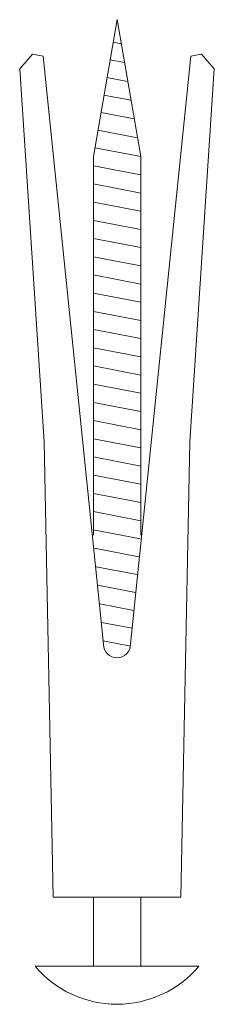
# Model space of a CAD drawing. Units: millimetres. Extents: x -28120 to 1986962, y -54477 to 1998050.
# Drawn here: x 1228 to 1250, y 5650 to 5758 of the extents above; entities that cross this region are included whole.
import ezdxf

# ---------------------------------------------------------------- set-up
doc = ezdxf.new("R2010")
doc.units = ezdxf.units.MM
doc.layers.get('0').update_dxf_attribs({"lineweight": 13})
doc.layers.add('viti', color=7, linetype='Continuous')

# ---------------------------------------------------------------- blocks, each defined once
blk = doc.blocks.new('tassello')
at = {"lineweight": 5}
blk.add_lwpolyline([(1014101.06, 971253.75, 0.999999), (1014098.08, 971253.75), (1014091.45, 971189.15), (1014090.29, 971188.93), (1014088.88, 971190.51), (1014091.57, 971231.52), (1014092.57, 971281.52), (1014106.57, 971281.52), (1014107.57, 971231.52), (1014110.26, 971190.51), (1014108.85, 971188.93), (1014107.69, 971189.15)], format="xyb", close=True, dxfattribs=at)
blk.add_arc((1014099.57, 971281.52), 11.78, 40.1792, 139.8208, dxfattribs=at)
at = {"layer": 'viti', "lineweight": 5}
for p, q in [((1014101.1, 971253.38), (1014098.09, 971253.96)), ((1014101.29, 971251.34), (1014097.91, 971251.99)), ((1014101.47, 971249.31), (1014097.73, 971250.02)), ((1014101.66, 971247.27), (1014097.55, 971248.06)), ((1014101.85, 971245.23), (1014097.37, 971246.09)), ((1014102.04, 971243.2), (1014097.19, 971244.13)), ((1014102.17, 971241.17), (1014097.01, 971242.16)), ((1014102.17, 971239.17), (1014096.97, 971240.17)), ((1014102.17, 971237.17), (1014096.97, 971238.17)), ((1014102.17, 971235.17), (1014096.97, 971236.17)), ((1014102.17, 971233.17), (1014096.97, 971234.17)), ((1014102.17, 971231.17), (1014096.97, 971232.17)), ((1014102.17, 971229.17), (1014096.97, 971230.17)), ((1014102.17, 971227.17), (1014096.97, 971228.17)), ((1014102.17, 971225.17), (1014096.97, 971226.17)), ((1014102.17, 971223.17), (1014096.97, 971224.17)), ((1014102.17, 971221.17), (1014096.97, 971222.17)), ((1014102.17, 971219.17), (1014096.97, 971220.17)), ((1014102.17, 971217.17), (1014096.97, 971218.17)), ((1014102.17, 971215.17), (1014096.97, 971216.17)), ((1014102.17, 971213.17), (1014096.97, 971214.17)), ((1014102.17, 971211.17), (1014096.97, 971212.17)), ((1014102.17, 971209.17), (1014096.97, 971210.17)), ((1014102.17, 971207.17), (1014096.97, 971208.17)), ((1014102.17, 971205.17), (1014096.97, 971206.17)), ((1014102.17, 971203.17), (1014096.97, 971204.17)), ((1014102.17, 971201.17), (1014096.97, 971202.17)), ((1014102, 971199.2), (1014096.97, 971200.17)), ((1014101.67, 971197.27), (1014097.33, 971198.1)), ((1014101.33, 971195.33), (1014097.69, 971196.03)), ((1014101, 971193.4), (1014098.04, 971193.97)), ((1014100.67, 971191.46), (1014098.4, 971191.9)), ((1014100.33, 971189.53), (1014098.76, 971189.83)), ((1014100, 971187.59), (1014099.11, 971187.76))]:
    blk.add_line(p, q, dxfattribs=at)
for points in [[(1014108.57, 971289.12), (1014090.57, 971289.12)], [(1014096.97, 971281.52), (1014096.97, 971289.12), (1014102.17, 971289.12), (1014102.17, 971281.52)], [(1014099.57, 971185.12), (1014096.97, 971200.17), (1014096.97, 971241.77)], [(1014102.17, 971241.77), (1014102.17, 971200.17), (1014099.57, 971185.12)]]:
    blk.add_lwpolyline(points, dxfattribs=at)

msp = doc.modelspace()

# ---------------------------------------------------------------- block references
at = {"layer": 'viti', "lineweight": 9, "rotation": 180}
msp.add_blockref('tassello', (1015338.67, 976943.34), dxfattribs=at)

doc.saveas('drawing.dxf')
